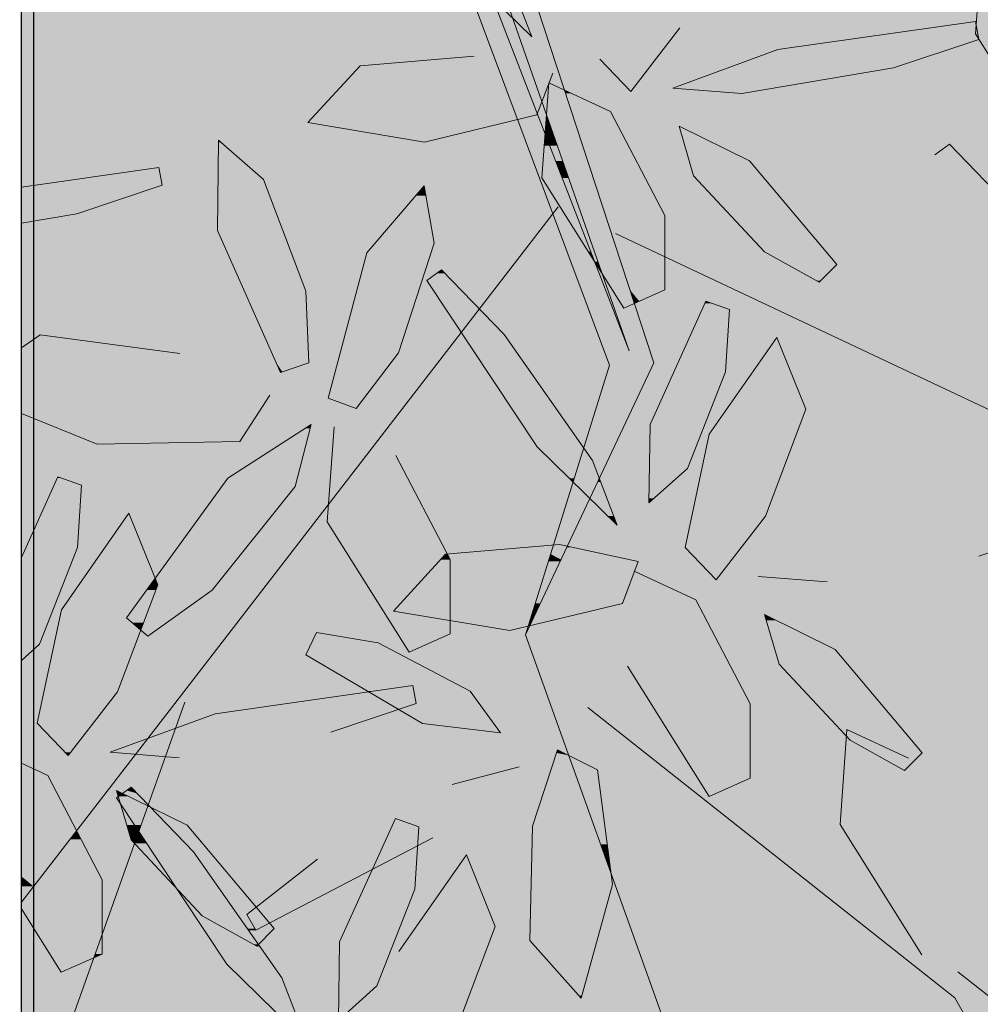
# Model space of a CAD drawing. Units: metres. Extents: x -3 to 103, y -2 to 72.
# Drawn here: x 52 to 52, y 14 to 15 of the extents above; entities that cross this region are included whole.
import ezdxf

# ---------------------------------------------------------------- set-up
doc = ezdxf.new("R2010")
doc.units = ezdxf.units.M
doc.layers.get('0').update_dxf_attribs({"plot": 0})
doc.layers.add('0-Titre', color=7, linetype='Continuous')
doc.layers.add('TRA-Lot_hachures', color=101, linetype='Continuous', lineweight=0)
doc.layers.add('VOI-Haie', color=84, linetype='LHAIEDISC', lineweight=13)
doc.linetypes.add('LHAIEDISC', pattern='A,2,-1.04,[131,ltypeshp.shx,S=1.04,R=0,X=-1.04,Y=0],-2.08,[131,ltypeshp.shx,S=1.04,R=180,X=1.04,Y=0],-1.04', length=6.16)

# ---------------------------------------------------------------- blocks, each defined once
blk = doc.blocks.new('*E25')
at = {"layer": 'VOI-Haie', "color": 44}
for p, q in [((0.7953, 2.0307), (0.0001, 1.0007)), ((0.2422, 1.2971), (0, 0.6163))]:
    blk.add_line(p, q, dxfattribs=at)
at = {"layer": 'VOI-Haie', "color": 64}
for p, q in [((1.1936, 1.4751), (1.0913, 1.4832)), ((0.6381, 1.1748), (0.7373, 1.2012)), ((1.3872, 0.8976), (1.4372, 0.8579))]:
    blk.add_line(p, q, dxfattribs=at)
at = {"layer": 'VOI-Haie', "color": 44}
for points in [[(2.4327, 1.1094), (2.2055, 2.3851), (1.5563, 2.7658), (0.573, 2.9104), (0.9367, 1.7997), (0.7466, 1.3964), (0.9597, 0.803), (0.7415, 0.2909)], [(0.525, 2.889), (0.9001, 1.8173), (0.4891, 2.879)], [(0.4663, 2.8782), (0.8711, 1.7961), (0.7466, 1.3964)], [(0.8801, 1.9908), (1.914, 1.5032), (2.6879, 1.3869)], [(0.8392, 1.289), (1.3823, 0.8589), (1.5745, 0.5196)]]:
    blk.add_lwpolyline(points, dxfattribs=at)
at = {"layer": 'VOI-Haie', "color": 62}
for points in [[(0.4958, 2.6607), (0.5884, 2.5648), (0.7192, 2.3783), (0.7559, 2.2825), (0.6377, 2.3984), (0.474, 2.6448)], [(0.9529, 1.9075), (0.9529, 2.0176), (0.8725, 2.1719), (0.7813, 2.2141), (0.771, 2.0734), (0.8922, 1.8806)], [(0.426, 1.7993), (0.4216, 1.9057), (0.3585, 2.0708), (0.2922, 2.1295), (0.2906, 1.9954), (0.3841, 1.7852)], [(0.4959, 1.7319), (0.5585, 1.8141), (0.6116, 1.9766), (0.5964, 2.0617), (0.5119, 1.9625), (0.4545, 1.7474)], [(0.6224, 1.9374), (0.715, 1.8415), (0.8458, 1.655), (0.8825, 1.5591), (0.7642, 1.6751), (0.6006, 1.9214)], [(0.1875, 1.3949), (0.2829, 1.4629), (0.4056, 1.6164), (0.4295, 1.7083), (0.3061, 1.6287), (0.1558, 1.422)], [(0.1424, 1.3123), (0.0696, 1.218), (0.0237, 1.2657), (0.0593, 1.4335), (0.1593, 1.5768), (0.2022, 1.4708)], [(0.4371, 1.4003), (0.5283, 1.3846), (0.6649, 1.3134), (0.7096, 1.2515), (0.5941, 1.2652), (0.4214, 1.3669)], [(0.1625, 1.171), (0.2551, 1.0751), (0.386, 0.8886), (0.4227, 0.7928), (0.3044, 0.9087), (0.1408, 1.1551)], [(0.3486, 0.9353), (0.2677, 0.9804), (0.1627, 1.093), (0.141, 1.1662), (0.2455, 1.1148), (0.3745, 0.9615)]]:
    blk.add_lwpolyline(points, close=True, dxfattribs=at)
at = {"layer": 'VOI-Haie', "color": 64}
for points in [[(1.595, 2.1209), (1.5951, 2.231), (1.5146, 2.3853), (1.4234, 2.4275), (1.4131, 2.2867), (1.5343, 2.094)], [(1.4181, 2.2786), (1.2917, 2.2363), (1.067, 2.1984), (0.9647, 2.2065), (1.1203, 2.2634), (1.4131, 2.3051)], [(1.1816, 1.9189), (1.1008, 1.964), (0.9957, 2.0766), (0.9741, 2.1499), (1.0785, 2.0985), (1.2076, 1.9452)], [(1.0488, 1.8787), (1.0429, 1.7863), (0.9864, 1.643), (0.9296, 1.592), (0.9311, 1.7083), (1.0139, 1.8908)], [(1.102, 1.5726), (1.0292, 1.4783), (0.9833, 1.5261), (1.0189, 1.6938), (1.1189, 1.8371), (1.1618, 1.7311)], [(0.7972, 1.5303), (0.9136, 1.5053), (0.8902, 1.4432), (0.7235, 1.4032), (0.5511, 1.4318), (0.6284, 1.5162)], [(1.3082, 1.1956), (1.2273, 1.2407), (1.1223, 1.3533), (1.1006, 1.4265), (1.2051, 1.3751), (1.3341, 1.2218)], [(0.757, 1.1134), (0.7942, 1.2265), (0.8534, 1.1967), (0.8757, 1.0267), (0.829, 0.8583), (0.7532, 0.944)], [(0.5889, 1.1123), (0.583, 1.0199), (0.5266, 0.8767), (0.4698, 0.8256), (0.4712, 0.942), (0.5541, 1.1245)]]:
    blk.add_lwpolyline(points, close=True, dxfattribs=at)
at = {"layer": 'VOI-Haie', "color": 62}
for points in [[(0.9754, 2.2959), (0.9027, 2.2016), (0.8568, 2.2494)], [(0.7871, 2.2286), (0.7637, 2.1666), (0.597, 2.1265), (0.4246, 2.1552), (0.5018, 2.2395), (0.6706, 2.2537)], [(0.0002, 1.8215), (0.0278, 1.841), (0.2348, 1.8131)], [(0.3682, 1.7518), (0.3235, 1.6831), (0.1123, 1.6791), (0.0002, 1.7243)], [(0.4634, 1.7046), (0.4531, 1.5638), (0.5743, 1.3711), (0.635, 1.3979), (0.635, 1.5081), (0.5546, 1.6624)], [(0.0002, 1.5112), (0.0543, 1.6305), (0.0892, 1.6184), (0.0833, 1.526), (0.0268, 1.3827), (0.0001, 1.3587)], [(0.234, 1.2147), (0.1317, 1.2229), (0.2872, 1.2797), (0.58, 1.3215), (0.585, 1.295), (0.4586, 1.2526)], [(0.0001, 0.9909), (0.0592, 0.897), (0.1198, 0.9238), (0.1199, 1.0339), (0.0395, 1.1883), (0.0001, 1.2065)], [(0.6096, 1.0958), (0.3473, 0.9591), (0.3338, 0.9824), (0.4389, 1.0644)]]:
    blk.add_lwpolyline(points, dxfattribs=at)
at = {"layer": 'VOI-Haie', "color": 64}
for points in [[(1.3529, 2.1075), (1.3746, 2.1234), (1.4672, 2.0275), (1.5981, 1.841), (1.6348, 1.7451), (1.5165, 1.8611)], [(0.8976, 1.35), (1.0188, 1.1573), (1.0794, 1.1841), (1.0795, 1.2943), (0.9991, 1.4486), (0.9078, 1.4908)], [(1.3141, 1.2141), (1.2228, 1.2563), (1.2126, 1.1155), (1.3338, 0.9228)], [(0.559, 0.9274), (0.6591, 1.0707), (0.702, 0.9647), (0.6421, 0.8062), (0.5694, 0.7119), (0.5235, 0.7597)]]:
    blk.add_lwpolyline(points, dxfattribs=at)
at = {"layer": 'VOI-Haie', "color": 60}
blk.add_lwpolyline([(0.0002, 2.0599), (0.2035, 2.0889), (0.2085, 2.0624), (0.0821, 2.0201), (0.0002, 2.0063)], dxfattribs=at)
at = {"layer": 'VOI-Haie', "color": 66}
blk.add_lwpolyline([(1.5396, 1.5818), (1.5446, 1.5553), (1.4182, 1.5129)], dxfattribs=at)
at = {"layer": 'VOI-Haie', "color": 85, "linetype": 'Continuous', "true_color": 0x58ba48}
for points in [[(1.4203, 2.3853), (1.5592, 2.2997), (1.4141, 2.2997)], [(0.7275, 2.3103), (0.7543, 2.2867), (0.7516, 2.2867)], [(0.7275, 2.3103), (0.7453, 2.3103), (0.7543, 2.2867)], [(1.4131, 2.3051), (1.4141, 2.2997), (1.3754, 2.2997)], [(1.3754, 2.2997), (1.4131, 2.2867), (1.2841, 2.2867)], [(1.3754, 2.2997), (1.4141, 2.2997), (1.4131, 2.2867)], [(1.4141, 2.2997), (1.5682, 2.2825), (1.4173, 2.2825)], [(1.4141, 2.2997), (1.5592, 2.2997), (1.5682, 2.2825)], [(0.7516, 2.2867), (0.7543, 2.2867), (0.7559, 2.2825)], [(1.2271, 2.2786), (1.3726, 2.2634), (1.1203, 2.2634)], [(1.2298, 2.279), (1.4181, 2.2786), (1.2271, 2.2786)], [(1.2271, 2.2786), (1.4181, 2.2786), (1.3726, 2.2634)], [(1.2541, 2.2825), (1.418, 2.279), (1.2298, 2.279)], [(1.2298, 2.279), (1.418, 2.279), (1.4181, 2.2786)], [(1.2841, 2.2867), (1.4158, 2.2825), (1.2541, 2.2825)], [(1.2541, 2.2825), (1.4158, 2.2825), (1.418, 2.279)], [(1.2841, 2.2867), (1.4131, 2.2867), (1.4158, 2.2825)], [(1.4173, 2.2825), (1.57, 2.279), (1.418, 2.279)], [(1.4173, 2.2825), (1.5682, 2.2825), (1.57, 2.279)], [(1.418, 2.279), (1.5951, 2.231), (1.4482, 2.231)], [(1.418, 2.279), (1.57, 2.279), (1.5951, 2.231)], [(1.1203, 2.2634), (1.2917, 2.2363), (1.0461, 2.2363)], [(1.1203, 2.2634), (1.3726, 2.2634), (1.2917, 2.2363)], [(1.0461, 2.2363), (1.1152, 2.2065), (0.9647, 2.2065)], [(1.0461, 2.2363), (1.2917, 2.2363), (1.1152, 2.2065)], [(0.7805, 2.2034), (0.8062, 2.1984), (0.7801, 2.1984)], [(0.7812, 2.2131), (0.8045, 2.2034), (0.7805, 2.2034)], [(0.7805, 2.2034), (0.8045, 2.2034), (0.8062, 2.1984)], [(0.7816, 2.214), (0.7836, 2.2131), (0.7812, 2.2131)], [(0.7812, 2.2131), (0.7836, 2.2131), (0.8045, 2.2034)], [(0.8045, 2.2034), (0.8153, 2.1984), (0.8062, 2.1984)], [(0.9647, 2.2065), (1.0966, 2.2034), (1.0042, 2.2034)], [(0.9647, 2.2065), (1.1152, 2.2065), (1.0966, 2.2034)], [(1.0042, 2.2034), (1.0966, 2.2034), (1.067, 2.1984)], [(0.7801, 2.1984), (0.8165, 2.1667), (0.7778, 2.1667)], [(0.7801, 2.1984), (0.8062, 2.1984), (0.8165, 2.1667)], [(0.8062, 2.1984), (0.8725, 2.1719), (0.8148, 2.1719)], [(0.8062, 2.1984), (0.8153, 2.1984), (0.8725, 2.1719)], [(0.7778, 2.1667), (0.7837, 2.1499), (0.7766, 2.1499)], [(0.7778, 2.1667), (0.822, 2.1499), (0.7837, 2.1499)], [(0.7778, 2.1667), (0.8165, 2.1667), (0.822, 2.1499)], [(0.8148, 2.1719), (0.884, 2.1499), (0.822, 2.1499)], [(0.8148, 2.1719), (0.8725, 2.1719), (0.884, 2.1499)], [(0.7766, 2.1499), (0.7877, 2.1385), (0.7758, 2.1385)], [(0.7766, 2.1499), (0.7837, 2.1499), (0.7877, 2.1385)], [(0.7837, 2.1499), (0.8258, 2.1385), (0.7877, 2.1385)], [(0.7837, 2.1499), (0.822, 2.1499), (0.8258, 2.1385)], [(0.822, 2.1499), (0.8899, 2.1385), (0.8258, 2.1385)], [(0.822, 2.1499), (0.884, 2.1499), (0.8899, 2.1385)], [(0.9741, 2.1499), (0.9972, 2.1385), (0.9774, 2.1385)], [(0.2922, 2.1295), (0.296, 2.1262), (0.2922, 2.1262)], [(0.7758, 2.1385), (0.7826, 2.1209), (0.7745, 2.1209)], [(0.7758, 2.1385), (0.7939, 2.1209), (0.7826, 2.1209)], [(0.7758, 2.1385), (0.7877, 2.1385), (0.7939, 2.1209)], [(0.7877, 2.1385), (0.8315, 2.1209), (0.7939, 2.1209)], [(0.7877, 2.1385), (0.8258, 2.1385), (0.8315, 2.1209)], [(0.8258, 2.1385), (0.8991, 2.1209), (0.8315, 2.1209)], [(0.8258, 2.1385), (0.8899, 2.1385), (0.8991, 2.1209)], [(0.9774, 2.1385), (1.0785, 2.0985), (0.9893, 2.0985)], [(0.9774, 2.1385), (0.9972, 2.1385), (1.0785, 2.0985)], [(0.2922, 2.1262), (0.3585, 2.0708), (0.2915, 2.0708)], [(0.2922, 2.1262), (0.296, 2.1262), (0.3585, 2.0708)], [(0.7745, 2.1209), (0.7913, 2.0985), (0.7728, 2.0985)], [(0.7745, 2.1209), (0.7826, 2.1209), (0.7913, 2.0985)], [(0.7826, 2.1209), (0.8017, 2.0985), (0.7913, 2.0985)], [(0.7826, 2.1209), (0.7939, 2.1209), (0.8017, 2.0985)], [(0.7939, 2.1209), (0.8389, 2.0985), (0.8017, 2.0985)], [(0.7939, 2.1209), (0.8315, 2.1209), (0.8389, 2.0985)], [(0.8315, 2.1209), (0.9222, 2.0766), (0.846, 2.0766)], [(0.8315, 2.1209), (0.8991, 2.1209), (0.9222, 2.0766)], [(0.2035, 2.0889), (0.2053, 2.0797), (0.1388, 2.0797)], [(0.7725, 2.094), (0.7997, 2.0766), (0.7712, 2.0766)], [(0.7728, 2.0985), (0.793, 2.094), (0.7725, 2.094)], [(0.7725, 2.094), (0.793, 2.094), (0.7997, 2.0766)], [(0.7728, 2.0985), (0.7913, 2.0985), (0.793, 2.094)], [(0.7913, 2.0985), (0.8032, 2.094), (0.793, 2.094)], [(0.7913, 2.0985), (0.8017, 2.0985), (0.8032, 2.094)], [(0.793, 2.094), (0.8093, 2.0766), (0.7997, 2.0766)], [(0.793, 2.094), (0.8032, 2.094), (0.8093, 2.0766)], [(0.8017, 2.0985), (0.8403, 2.094), (0.8032, 2.094)], [(0.8017, 2.0985), (0.8389, 2.0985), (0.8403, 2.094)], [(0.8032, 2.094), (0.846, 2.0766), (0.8093, 2.0766)], [(0.8032, 2.094), (0.8403, 2.094), (0.846, 2.0766)], [(0.9893, 2.0985), (1.0969, 2.0766), (0.9957, 2.0766)], [(0.9893, 2.0985), (1.0785, 2.0985), (1.0969, 2.0766)], [(0.1388, 2.0797), (0.2085, 2.0624), (0.0175, 2.0624)], [(0.1388, 2.0797), (0.2053, 2.0797), (0.2085, 2.0624)], [(0.7712, 2.0766), (0.801, 2.0734), (0.771, 2.0734)], [(0.771, 2.0734), (0.8226, 2.0176), (0.8061, 2.0176)], [(0.771, 2.0734), (0.801, 2.0734), (0.8226, 2.0176)], [(0.7712, 2.0766), (0.7997, 2.0766), (0.801, 2.0734)], [(0.7997, 2.0766), (0.8105, 2.0734), (0.801, 2.0734)], [(0.7997, 2.0766), (0.8093, 2.0766), (0.8105, 2.0734)], [(0.801, 2.0734), (0.83, 2.0176), (0.8226, 2.0176)], [(0.801, 2.0734), (0.8105, 2.0734), (0.83, 2.0176)], [(0.8093, 2.0766), (0.8471, 2.0734), (0.8105, 2.0734)], [(0.8093, 2.0766), (0.846, 2.0766), (0.8471, 2.0734)], [(0.8105, 2.0734), (0.8654, 2.0176), (0.83, 2.0176)], [(0.8105, 2.0734), (0.8471, 2.0734), (0.8654, 2.0176)], [(0.846, 2.0766), (0.9239, 2.0734), (0.8471, 2.0734)], [(0.846, 2.0766), (0.9222, 2.0766), (0.9239, 2.0734)], [(0.8471, 2.0734), (0.9529, 2.0176), (0.8654, 2.0176)], [(0.8471, 2.0734), (0.9239, 2.0734), (0.9529, 2.0176)], [(0.9957, 2.0766), (1.1917, 1.964), (1.1008, 1.964)], [(0.9957, 2.0766), (1.0969, 2.0766), (1.1917, 1.964)], [(0.0002, 2.0472), (0.0002, 2.0599), (0.1631, 2.0472), (0.0175, 2.0624)], [(0.0175, 2.0624), (0.2085, 2.0624), (0.1631, 2.0472)], [(0.2915, 2.0708), (0.3873, 1.9954), (0.2906, 1.9954)], [(0.2915, 2.0708), (0.3585, 2.0708), (0.3873, 1.9954)], [(0.5964, 2.0617), (0.599, 2.0472), (0.584, 2.0472)], [(0.0002, 2.033), (0.0002, 2.0472), (0.0821, 2.0201), (0.1631, 2.0472)], [(0.584, 2.0472), (0.6116, 1.9766), (0.5239, 1.9766)], [(0.584, 2.0472), (0.599, 2.0472), (0.6116, 1.9766)], [(0.0002, 2.0201), (0.0002, 2.033), (0.0002, 2.0201), (0.0821, 2.0201)], [(0.0002, 2.0063), (0.0002, 2.0201), (0.0002, 2.0063), (0.0821, 2.0201)], [(0.8061, 2.0176), (0.8433, 1.964), (0.8398, 1.964)], [(0.8061, 2.0176), (0.8226, 2.0176), (0.8433, 1.964)], [(0.8226, 2.0176), (0.8539, 1.9494), (0.849, 1.9494)], [(0.8226, 2.0176), (0.83, 2.0176), (0.8539, 1.9494)], [(0.83, 2.0176), (0.8829, 1.964), (0.8488, 1.964)], [(0.83, 2.0176), (0.8654, 2.0176), (0.8829, 1.964)], [(0.8654, 2.0176), (0.9529, 1.964), (0.8829, 1.964)], [(0.8654, 2.0176), (0.9529, 2.0176), (0.9529, 1.964)], [(0.2906, 1.9954), (0.4216, 1.9057), (0.3305, 1.9057)], [(0.2906, 1.9954), (0.3873, 1.9954), (0.4216, 1.9057)], [(0.5239, 1.9766), (0.607, 1.9625), (0.5119, 1.9625)], [(0.5239, 1.9766), (0.6116, 1.9766), (0.607, 1.9625)], [(0.5119, 1.9625), (0.5585, 1.8141), (0.4723, 1.8141)], [(0.5119, 1.9625), (0.607, 1.9625), (0.5585, 1.8141)], [(0.8398, 1.964), (0.8433, 1.964), (0.849, 1.9494)], [(0.8488, 1.964), (0.8877, 1.9494), (0.8539, 1.9494)], [(0.8488, 1.964), (0.8829, 1.964), (0.8877, 1.9494)], [(0.8829, 1.964), (0.9529, 1.9494), (0.8877, 1.9494)], [(0.8829, 1.964), (0.9529, 1.964), (0.9529, 1.9494)], [(1.1008, 1.964), (1.2076, 1.9452), (1.1346, 1.9452)], [(1.1008, 1.964), (1.1917, 1.964), (1.2076, 1.9452)], [(0.849, 1.9494), (0.8554, 1.9452), (0.8516, 1.9452)], [(0.849, 1.9494), (0.8539, 1.9494), (0.8554, 1.9452)], [(0.8516, 1.9452), (0.8581, 1.9374), (0.8565, 1.9374)], [(0.8516, 1.9452), (0.8554, 1.9452), (0.8581, 1.9374)], [(0.8539, 1.9494), (0.8891, 1.9452), (0.8554, 1.9452)], [(0.8539, 1.9494), (0.8877, 1.9494), (0.8891, 1.9452)], [(0.8554, 1.9452), (0.8916, 1.9374), (0.8581, 1.9374)], [(0.8554, 1.9452), (0.8891, 1.9452), (0.8916, 1.9374)], [(0.8877, 1.9494), (0.9529, 1.9452), (0.8891, 1.9452)], [(0.8877, 1.9494), (0.9529, 1.9494), (0.9529, 1.9452)], [(0.8891, 1.9452), (0.9529, 1.9318), (0.8935, 1.9318)], [(0.8891, 1.9452), (0.9529, 1.9452), (0.9529, 1.9318)], [(1.1346, 1.9452), (1.1841, 1.9214), (1.1771, 1.9214)], [(1.1346, 1.9452), (1.2076, 1.9452), (1.1841, 1.9214)], [(0.6148, 1.9318), (0.6378, 1.9214), (0.6006, 1.9214)], [(0.6224, 1.9374), (0.6278, 1.9318), (0.6148, 1.9318)], [(0.6148, 1.9318), (0.6278, 1.9318), (0.6378, 1.9214)], [(0.8565, 1.9374), (0.8581, 1.9374), (0.86, 1.9318)], [(0.8581, 1.9374), (0.8935, 1.9318), (0.86, 1.9318)], [(0.8581, 1.9374), (0.8916, 1.9374), (0.8935, 1.9318)], [(0.86, 1.9318), (0.8968, 1.9214), (0.8665, 1.9214)], [(0.86, 1.9318), (0.8935, 1.9318), (0.8968, 1.9214)], [(0.8935, 1.9318), (0.9529, 1.9214), (0.8968, 1.9214)], [(0.8935, 1.9318), (0.9529, 1.9318), (0.9529, 1.9214)], [(0.6006, 1.9214), (0.6784, 1.8793), (0.6286, 1.8793)], [(0.6006, 1.9214), (0.6378, 1.9214), (0.6784, 1.8793)], [(0.8665, 1.9214), (0.8977, 1.9189), (0.8681, 1.9189)], [(0.8665, 1.9214), (0.8968, 1.9214), (0.8977, 1.9189)], [(0.8681, 1.9189), (0.9014, 1.9075), (0.8753, 1.9075)], [(0.8681, 1.9189), (0.8977, 1.9189), (0.9014, 1.9075)], [(0.8968, 1.9214), (0.9529, 1.9189), (0.8977, 1.9189)], [(0.8968, 1.9214), (0.9529, 1.9214), (0.9529, 1.9189)], [(0.8977, 1.9189), (0.9529, 1.9075), (0.9014, 1.9075)], [(0.8977, 1.9189), (0.9529, 1.9189), (0.9529, 1.9075)], [(1.1771, 1.9214), (1.1841, 1.9214), (1.1816, 1.9189)], [(0.3305, 1.9057), (0.426, 1.7993), (0.3779, 1.7993)], [(0.3305, 1.9057), (0.4216, 1.9057), (0.426, 1.7993)], [(0.8753, 1.9075), (0.9069, 1.8908), (0.8858, 1.8908)], [(0.8753, 1.9075), (0.9014, 1.9075), (0.9069, 1.8908)], [(0.9014, 1.9075), (0.9152, 1.8908), (0.9069, 1.8908)], [(0.9014, 1.9075), (0.9529, 1.9075), (0.9152, 1.8908)], [(0.8858, 1.8908), (0.9079, 1.8876), (0.8878, 1.8876)], [(0.8858, 1.8908), (0.9069, 1.8908), (0.9079, 1.8876)], [(0.8878, 1.8876), (0.9079, 1.8876), (0.8922, 1.8806)], [(0.9069, 1.8908), (0.9152, 1.8908), (0.9079, 1.8876)], [(1.0125, 1.8876), (1.0488, 1.8787), (1.0084, 1.8787)], [(1.0139, 1.8908), (1.0232, 1.8876), (1.0125, 1.8876)], [(1.0125, 1.8876), (1.0232, 1.8876), (1.0488, 1.8787)], [(0.6286, 1.8793), (0.678, 1.8787), (0.629, 1.8787)], [(0.6286, 1.8793), (0.6784, 1.8793), (0.678, 1.8787)], [(0.629, 1.8787), (0.678, 1.8787), (0.6516, 1.8446)], [(0.678, 1.8787), (0.712, 1.8446), (0.6516, 1.8446)], [(0.6784, 1.8793), (0.6791, 1.8787), (0.678, 1.8787)], [(0.678, 1.8787), (0.6791, 1.8787), (0.712, 1.8446)], [(1.0084, 1.8787), (1.0429, 1.7863), (0.9665, 1.7863)], [(1.0084, 1.8787), (1.0488, 1.8787), (1.0429, 1.7863)], [(0.6516, 1.8446), (0.715, 1.8415), (0.6537, 1.8415)], [(0.6516, 1.8446), (0.712, 1.8446), (0.715, 1.8415)], [(0.6537, 1.8415), (0.8317, 1.6751), (0.7642, 1.6751)], [(0.6537, 1.8415), (0.715, 1.8415), (0.8317, 1.6751)], [(1.1189, 1.8371), (1.1395, 1.7863), (1.0834, 1.7863)], [(0.4723, 1.8141), (0.5077, 1.7474), (0.4545, 1.7474)], [(0.4723, 1.8141), (0.5585, 1.8141), (0.5077, 1.7474)], [(0.3779, 1.7993), (0.3867, 1.7861), (0.3837, 1.7861)], [(0.3779, 1.7993), (0.426, 1.7993), (0.3867, 1.7861)], [(0.3837, 1.7861), (0.3867, 1.7861), (0.3841, 1.7852)], [(0.9665, 1.7863), (1.0122, 1.7083), (0.9311, 1.7083)], [(0.9665, 1.7863), (1.0429, 1.7863), (1.0122, 1.7083)], [(1.0834, 1.7863), (1.1618, 1.7311), (1.0449, 1.7311)], [(1.0834, 1.7863), (1.1395, 1.7863), (1.1618, 1.7311)], [(0.4545, 1.7474), (0.5077, 1.7474), (0.4959, 1.7319)], [(1.0449, 1.7311), (1.1477, 1.6938), (1.0189, 1.6938)], [(1.0449, 1.7311), (1.1618, 1.7311), (1.1477, 1.6938)], [(0.4295, 1.7083), (0.4281, 1.7027), (0.4209, 1.7027)], [(0.9311, 1.7083), (0.9864, 1.643), (0.9302, 1.643)], [(0.9311, 1.7083), (1.0122, 1.7083), (0.9864, 1.643)], [(0.4209, 1.7027), (0.4088, 1.6287), (0.3061, 1.6287)], [(0.4209, 1.7027), (0.4281, 1.7027), (0.4088, 1.6287)], [(1.0189, 1.6938), (1.102, 1.5726), (0.9932, 1.5726)], [(1.0189, 1.6938), (1.1477, 1.6938), (1.102, 1.5726)], [(0.7642, 1.6751), (0.8329, 1.6734), (0.766, 1.6734)], [(0.7642, 1.6751), (0.8317, 1.6751), (0.8329, 1.6734)], [(0.766, 1.6734), (0.8272, 1.655), (0.7847, 1.655)], [(0.766, 1.6734), (0.8329, 1.6734), (0.8272, 1.655)], [(0.8329, 1.6734), (0.8458, 1.655), (0.8272, 1.655)], [(0.7847, 1.655), (0.8189, 1.6284), (0.8118, 1.6284)], [(0.7847, 1.655), (0.8272, 1.655), (0.8189, 1.6284)], [(0.8272, 1.655), (0.856, 1.6284), (0.8189, 1.6284)], [(0.8272, 1.655), (0.8458, 1.655), (0.856, 1.6284)], [(0.9302, 1.643), (0.9372, 1.5988), (0.9297, 1.5988)], [(0.9302, 1.643), (0.9864, 1.643), (0.9372, 1.5988)], [(0.0535, 1.6287), (0.0892, 1.6184), (0.0488, 1.6184)], [(0.0543, 1.6305), (0.0596, 1.6287), (0.0535, 1.6287)], [(0.0535, 1.6287), (0.0596, 1.6287), (0.0892, 1.6184)], [(0.3061, 1.6287), (0.4056, 1.6164), (0.2972, 1.6164)], [(0.3061, 1.6287), (0.4088, 1.6287), (0.4056, 1.6164)], [(0.8118, 1.6284), (0.8189, 1.6284), (0.8172, 1.6231)], [(0.8189, 1.6284), (0.8535, 1.6231), (0.8172, 1.6231)], [(0.8172, 1.6231), (0.8535, 1.6231), (0.842, 1.5988)], [(0.8189, 1.6284), (0.856, 1.6284), (0.8535, 1.6231)], [(0.8535, 1.6231), (0.8673, 1.5988), (0.842, 1.5988)], [(0.856, 1.6284), (0.858, 1.6231), (0.8535, 1.6231)], [(0.8535, 1.6231), (0.858, 1.6231), (0.8673, 1.5988)], [(0.0488, 1.6184), (0.0833, 1.526), (0.0069, 1.526)], [(0.0488, 1.6184), (0.0892, 1.6184), (0.0833, 1.526)], [(0.2972, 1.6164), (0.3087, 1.4952), (0.209, 1.4952)], [(0.2972, 1.6164), (0.4056, 1.6164), (0.3087, 1.4952)], [(0.842, 1.5988), (0.8774, 1.5726), (0.8688, 1.5726)], [(0.842, 1.5988), (0.8673, 1.5988), (0.8774, 1.5726)], [(0.9297, 1.5988), (0.9372, 1.5988), (0.9296, 1.592)], [(0.1593, 1.5768), (0.1602, 1.5745), (0.1577, 1.5745)], [(0.1577, 1.5745), (0.1924, 1.4952), (0.1023, 1.4952)], [(0.1577, 1.5745), (0.1602, 1.5745), (0.1924, 1.4952)], [(0.8688, 1.5726), (0.8774, 1.5726), (0.8825, 1.5591)], [(0.9932, 1.5726), (1.0661, 1.5261), (0.9833, 1.5261)], [(0.9932, 1.5726), (1.102, 1.5726), (1.0661, 1.5261)], [(0.0001, 1.448), (0.0002, 1.5112), (0.0526, 1.448), (0.0069, 1.526)], [(0.0069, 1.526), (0.0833, 1.526), (0.0526, 1.448)], [(0.768, 1.5279), (0.784, 1.5164), (0.6307, 1.5164)], [(0.7881, 1.5296), (0.7875, 1.5279), (0.768, 1.5279)], [(0.768, 1.5279), (0.7875, 1.5279), (0.784, 1.5164)], [(0.787, 1.5261), (0.8031, 1.5164), (0.784, 1.5164)], [(0.7875, 1.5279), (0.8077, 1.5261), (0.787, 1.5261)], [(0.787, 1.5261), (0.8077, 1.5261), (0.8031, 1.5164)], [(0.7881, 1.5296), (0.8086, 1.5279), (0.7875, 1.5279)], [(0.7875, 1.5279), (0.8086, 1.5279), (0.8077, 1.5261)], [(0.7972, 1.5303), (0.8007, 1.5296), (0.7881, 1.5296)], [(0.7881, 1.5296), (0.8007, 1.5296), (0.8086, 1.5279)], [(0.8077, 1.5261), (0.8619, 1.5164), (0.8031, 1.5164)], [(0.8086, 1.5279), (0.817, 1.5261), (0.8077, 1.5261)], [(0.8077, 1.5261), (0.817, 1.5261), (0.8619, 1.5164)], [(0.9833, 1.5261), (1.05, 1.5053), (1.0033, 1.5053)], [(0.9833, 1.5261), (1.0661, 1.5261), (1.05, 1.5053)], [(0.6209, 1.5081), (0.635, 1.4783), (0.5936, 1.4783)], [(0.6284, 1.5162), (0.635, 1.5081), (0.6209, 1.5081)], [(0.6209, 1.5081), (0.635, 1.5081), (0.635, 1.4783)], [(0.6307, 1.5164), (0.6308, 1.5162), (0.6284, 1.5162)], [(0.6284, 1.5162), (0.6308, 1.5162), (0.635, 1.5081)], [(0.6307, 1.5164), (0.7839, 1.5162), (0.6308, 1.5162)], [(0.6307, 1.5164), (0.784, 1.5164), (0.7839, 1.5162)], [(0.6308, 1.5162), (0.7814, 1.5081), (0.635, 1.5081)], [(0.6308, 1.5162), (0.7839, 1.5162), (0.7814, 1.5081)], [(0.635, 1.5081), (0.7805, 1.5053), (0.635, 1.5053)], [(0.635, 1.5081), (0.7814, 1.5081), (0.7805, 1.5053)], [(0.635, 1.5053), (0.7721, 1.4783), (0.635, 1.4783)], [(0.635, 1.5053), (0.7805, 1.5053), (0.7721, 1.4783)], [(0.7805, 1.5053), (0.7686, 1.4432), (0.7612, 1.4432)], [(0.7979, 1.5053), (0.8902, 1.4432), (0.7686, 1.4432)], [(0.7805, 1.5053), (0.7979, 1.5053), (0.7686, 1.4432)], [(0.7814, 1.5081), (0.7979, 1.5053), (0.7805, 1.5053)], [(0.7839, 1.5162), (0.7992, 1.5081), (0.7814, 1.5081)], [(0.7814, 1.5081), (0.7992, 1.5081), (0.7979, 1.5053)], [(0.784, 1.5164), (0.8031, 1.5162), (0.7839, 1.5162)], [(0.7839, 1.5162), (0.8031, 1.5162), (0.7992, 1.5081)], [(0.784, 1.5164), (0.8031, 1.5164), (0.8031, 1.5162)], [(0.8031, 1.5164), (0.9136, 1.5053), (0.7979, 1.5053)], [(0.7979, 1.5053), (0.9136, 1.5053), (0.8902, 1.4432)], [(0.8031, 1.5164), (0.8619, 1.5164), (0.9136, 1.5053)], [(1.0033, 1.5053), (1.05, 1.5053), (1.0292, 1.4783)], [(0.1023, 1.4952), (0.1983, 1.4805), (0.0921, 1.4805)], [(0.1023, 1.4952), (0.1924, 1.4952), (0.1983, 1.4805)], [(0.209, 1.4952), (0.2969, 1.4805), (0.1983, 1.4805)], [(0.209, 1.4952), (0.3087, 1.4952), (0.2969, 1.4805)], [(0.0907, 1.4784), (0.1913, 1.4708), (0.0853, 1.4708)], [(0.0921, 1.4805), (0.1968, 1.4784), (0.0907, 1.4784)], [(0.0907, 1.4784), (0.1968, 1.4784), (0.1913, 1.4708)], [(0.0921, 1.4805), (0.1983, 1.4805), (0.1968, 1.4784)], [(0.1968, 1.4784), (0.2022, 1.4708), (0.1913, 1.4708)], [(0.1983, 1.4805), (0.1991, 1.4784), (0.1968, 1.4784)], [(0.1968, 1.4784), (0.1991, 1.4784), (0.2022, 1.4708)], [(0.1983, 1.4805), (0.2953, 1.4784), (0.1991, 1.4784)], [(0.1983, 1.4805), (0.2969, 1.4805), (0.2953, 1.4784)], [(0.1991, 1.4784), (0.2892, 1.4708), (0.2022, 1.4708)], [(0.1991, 1.4784), (0.2953, 1.4784), (0.2892, 1.4708)], [(0.5936, 1.4783), (0.635, 1.4432), (0.5616, 1.4432)], [(0.5936, 1.4783), (0.635, 1.4783), (0.635, 1.4432)], [(0.635, 1.4783), (0.7612, 1.4432), (0.635, 1.4432)], [(0.635, 1.4783), (0.7721, 1.4783), (0.7612, 1.4432)], [(0.0798, 1.4629), (0.1691, 1.4403), (0.064, 1.4403)], [(0.0853, 1.4708), (0.1856, 1.4629), (0.0798, 1.4629)], [(0.0798, 1.4629), (0.1856, 1.4629), (0.1691, 1.4403)], [(0.0853, 1.4708), (0.1913, 1.4708), (0.1856, 1.4629)], [(0.1856, 1.4629), (0.1907, 1.4403), (0.1691, 1.4403)], [(0.1993, 1.4629), (0.2154, 1.4148), (0.1811, 1.4148)], [(0.1913, 1.4708), (0.1993, 1.4629), (0.1856, 1.4629)], [(0.1856, 1.4629), (0.1993, 1.4629), (0.1907, 1.4403)], [(0.1913, 1.4708), (0.2022, 1.4708), (0.1993, 1.4629)], [(0.2022, 1.4708), (0.2829, 1.4629), (0.1993, 1.4629)], [(0.1993, 1.4629), (0.2829, 1.4629), (0.2154, 1.4148)], [(0.2022, 1.4708), (0.2892, 1.4708), (0.2829, 1.4629)], [(0.0001, 1.4142), (0.0001, 1.448), (0.0268, 1.3827), (0.0526, 1.448)], [(0.0589, 1.4319), (0.1603, 1.4282), (0.0581, 1.4282)], [(0.0593, 1.4335), (0.163, 1.4319), (0.0589, 1.4319)], [(0.0589, 1.4319), (0.163, 1.4319), (0.1603, 1.4282)], [(0.064, 1.4403), (0.1641, 1.4335), (0.0593, 1.4335)], [(0.0593, 1.4335), (0.1641, 1.4335), (0.163, 1.4319)], [(0.064, 1.4403), (0.1691, 1.4403), (0.1641, 1.4335)], [(0.163, 1.4319), (0.1862, 1.4282), (0.1603, 1.4282)], [(0.1641, 1.4335), (0.1876, 1.4319), (0.163, 1.4319)], [(0.163, 1.4319), (0.1876, 1.4319), (0.1862, 1.4282)], [(0.1691, 1.4403), (0.1882, 1.4335), (0.1641, 1.4335)], [(0.1641, 1.4335), (0.1882, 1.4335), (0.1876, 1.4319)], [(0.1691, 1.4403), (0.1907, 1.4403), (0.1882, 1.4335)], [(0.5616, 1.4432), (0.635, 1.4318), (0.5511, 1.4318)], [(0.5511, 1.4318), (0.635, 1.4265), (0.583, 1.4265)], [(0.5511, 1.4318), (0.635, 1.4318), (0.635, 1.4265)], [(0.5616, 1.4432), (0.635, 1.4432), (0.635, 1.4318)], [(0.635, 1.4432), (0.7576, 1.4318), (0.635, 1.4318)], [(0.635, 1.4432), (0.7612, 1.4432), (0.7576, 1.4318)], [(0.635, 1.4318), (0.756, 1.4265), (0.635, 1.4265)], [(0.635, 1.4318), (0.7576, 1.4318), (0.756, 1.4265)], [(0.7576, 1.4318), (0.7608, 1.4265), (0.756, 1.4265)], [(0.7686, 1.4432), (0.7848, 1.4179), (0.7567, 1.4179)], [(0.7612, 1.4432), (0.7633, 1.4318), (0.7576, 1.4318)], [(0.7576, 1.4318), (0.7633, 1.4318), (0.7608, 1.4265)], [(0.7612, 1.4432), (0.7686, 1.4432), (0.7633, 1.4318)], [(0.7686, 1.4432), (0.8902, 1.4432), (0.7848, 1.4179)], [(0.0553, 1.4148), (0.177, 1.4039), (0.053, 1.4039)], [(0.0565, 1.4206), (0.1643, 1.4148), (0.0553, 1.4148)], [(0.0553, 1.4148), (0.1643, 1.4148), (0.177, 1.4039)], [(0.0568, 1.422), (0.1575, 1.4206), (0.0565, 1.4206)], [(0.0565, 1.4206), (0.1575, 1.4206), (0.1643, 1.4148)], [(0.0581, 1.4282), (0.1558, 1.422), (0.0568, 1.422)], [(0.0568, 1.422), (0.1558, 1.422), (0.1575, 1.4206)], [(0.0581, 1.4282), (0.1603, 1.4282), (0.1558, 1.422)], [(0.1603, 1.4282), (0.1838, 1.422), (0.1558, 1.422)], [(0.1558, 1.422), (0.1833, 1.4206), (0.1575, 1.4206)], [(0.1558, 1.422), (0.1838, 1.422), (0.1833, 1.4206)], [(0.1575, 1.4206), (0.1811, 1.4148), (0.1643, 1.4148)], [(0.1575, 1.4206), (0.1833, 1.4206), (0.1811, 1.4148)], [(0.1603, 1.4282), (0.1862, 1.4282), (0.1838, 1.422)], [(0.1643, 1.4148), (0.1811, 1.4148), (0.177, 1.4039)], [(0.1811, 1.4148), (0.2001, 1.4039), (0.177, 1.4039)], [(0.1811, 1.4148), (0.2154, 1.4148), (0.2001, 1.4039)], [(0.583, 1.4265), (0.635, 1.4265), (0.635, 1.4179)], [(0.635, 1.4265), (0.7533, 1.4179), (0.635, 1.4179)], [(0.635, 1.4265), (0.756, 1.4265), (0.7533, 1.4179)], [(0.635, 1.4179), (0.7509, 1.4103), (0.6808, 1.4103)], [(0.635, 1.4179), (0.7533, 1.4179), (0.7509, 1.4103)], [(0.7533, 1.4179), (0.7531, 1.4103), (0.7509, 1.4103)], [(0.7567, 1.4179), (0.7848, 1.4179), (0.7531, 1.4103)], [(0.7533, 1.4179), (0.7567, 1.4179), (0.7531, 1.4103)], [(0.756, 1.4265), (0.7567, 1.4179), (0.7533, 1.4179)], [(0.756, 1.4265), (0.7608, 1.4265), (0.7567, 1.4179)], [(1.1006, 1.4265), (1.1182, 1.4179), (1.1032, 1.4179)], [(1.1032, 1.4179), (1.2051, 1.3751), (1.1158, 1.3751)], [(1.1032, 1.4179), (1.1182, 1.4179), (1.2051, 1.3751)], [(0.0001, 1.3827), (0.0001, 1.4142), (0.0001, 1.3827), (0.0268, 1.3827)], [(0.053, 1.4039), (0.1424, 1.3123), (0.0336, 1.3123)], [(0.053, 1.4039), (0.177, 1.4039), (0.1424, 1.3123)], [(0.177, 1.4039), (0.2001, 1.4039), (0.1875, 1.3949)], [(0.4371, 1.4003), (0.5283, 1.3846), (0.4297, 1.3846)], [(0.6808, 1.4103), (0.7507, 1.4097), (0.6842, 1.4097)], [(0.6808, 1.4103), (0.7509, 1.4103), (0.7507, 1.4097)], [(0.6842, 1.4097), (0.7507, 1.4097), (0.7235, 1.4032)], [(0.7509, 1.4103), (0.7531, 1.4103), (0.7507, 1.4097)], [(0.0001, 1.3587), (0.0001, 1.3827), (0.0001, 1.3587), (0.0268, 1.3827)], [(0.4297, 1.3846), (0.5623, 1.3669), (0.4214, 1.3669)], [(0.4297, 1.3846), (0.5283, 1.3846), (0.5623, 1.3669)], [(1.1158, 1.3751), (1.2235, 1.3533), (1.1223, 1.3533)], [(1.1158, 1.3751), (1.2051, 1.3751), (1.2235, 1.3533)], [(0.4214, 1.3669), (0.6494, 1.3215), (0.4985, 1.3215)], [(0.4214, 1.3669), (0.5623, 1.3669), (0.6494, 1.3215)], [(1.1223, 1.3533), (1.3183, 1.2407), (1.2273, 1.2407)], [(1.1223, 1.3533), (1.2235, 1.3533), (1.3183, 1.2407)], [(0.4985, 1.3215), (0.5235, 1.3134), (0.5122, 1.3134)], [(0.4985, 1.3215), (0.58, 1.3215), (0.5235, 1.3134)], [(0.5122, 1.3134), (0.5235, 1.3134), (0.5144, 1.3121)], [(0.5235, 1.3134), (0.5818, 1.3121), (0.5144, 1.3121)], [(0.58, 1.3215), (0.5815, 1.3134), (0.5235, 1.3134)], [(0.5235, 1.3134), (0.5815, 1.3134), (0.5818, 1.3121)], [(0.58, 1.3215), (0.6649, 1.3134), (0.5815, 1.3134)], [(0.58, 1.3215), (0.6494, 1.3215), (0.6649, 1.3134)], [(0.5815, 1.3134), (0.6658, 1.3121), (0.5818, 1.3121)], [(0.5815, 1.3134), (0.6649, 1.3134), (0.6658, 1.3121)], [(0.0336, 1.3123), (0.1065, 1.2657), (0.0237, 1.2657)], [(0.0336, 1.3123), (0.1424, 1.3123), (0.1065, 1.2657)], [(0.5144, 1.3121), (0.585, 1.295), (0.5436, 1.295)], [(0.5144, 1.3121), (0.5818, 1.3121), (0.585, 1.295)], [(0.5818, 1.3121), (0.6782, 1.295), (0.585, 1.295)], [(0.5818, 1.3121), (0.6658, 1.3121), (0.6782, 1.295)], [(0.5436, 1.295), (0.585, 1.295), (0.5586, 1.2861)], [(0.585, 1.295), (0.6846, 1.2861), (0.5586, 1.2861)], [(0.5586, 1.2861), (0.6997, 1.2652), (0.5941, 1.2652)], [(0.5586, 1.2861), (0.6846, 1.2861), (0.6997, 1.2652)], [(0.585, 1.295), (0.6782, 1.295), (0.6846, 1.2861)], [(0.0237, 1.2657), (0.0732, 1.2226), (0.0652, 1.2226)], [(0.0237, 1.2657), (0.1065, 1.2657), (0.0732, 1.2226)], [(0.5941, 1.2652), (0.6997, 1.2652), (0.7096, 1.2515)], [(1.2273, 1.2407), (1.3341, 1.2218), (1.2612, 1.2218)], [(1.2273, 1.2407), (1.3183, 1.2407), (1.3341, 1.2218)], [(0.7942, 1.2265), (0.8035, 1.2218), (0.7927, 1.2218)], [(0.0652, 1.2226), (0.0732, 1.2226), (0.0696, 1.218)], [(0.7915, 1.2182), (0.8187, 1.1956), (0.784, 1.1956)], [(0.7927, 1.2218), (0.8105, 1.2182), (0.7915, 1.2182)], [(0.7915, 1.2182), (0.8105, 1.2182), (0.8187, 1.1956)], [(0.7927, 1.2218), (0.8035, 1.2218), (0.8105, 1.2182)], [(0.8105, 1.2182), (0.8508, 1.198), (0.8178, 1.198)], [(1.2612, 1.2218), (1.3093, 1.1967), (1.3062, 1.1967)], [(1.2612, 1.2218), (1.3341, 1.2218), (1.3093, 1.1967)], [(0.0001, 1.206), (0.0001, 1.2065), (0.0001, 1.206), (0.0395, 1.1883)], [(0.0001, 1.1883), (0.0001, 1.206), (0.0001, 1.1883), (0.0395, 1.1883)], [(0.8178, 1.198), (0.8534, 1.1967), (0.8183, 1.1967)], [(0.8178, 1.198), (0.8508, 1.198), (0.8534, 1.1967)], [(0.8183, 1.1967), (0.8535, 1.1956), (0.8187, 1.1956)], [(0.8183, 1.1967), (0.8534, 1.1967), (0.8535, 1.1956)], [(1.3062, 1.1967), (1.3093, 1.1967), (1.3082, 1.1956)], [(0.0001, 1.1555), (0.0001, 1.1883), (0.082, 1.1067), (0.0395, 1.1883)], [(0.784, 1.1956), (0.834, 1.1529), (0.77, 1.1529)], [(0.784, 1.1956), (0.8187, 1.1956), (0.834, 1.1529)], [(0.8187, 1.1956), (0.8591, 1.1529), (0.834, 1.1529)], [(0.8187, 1.1956), (0.8535, 1.1956), (0.8591, 1.1529)], [(0.1625, 1.171), (0.1672, 1.1662), (0.156, 1.1662)], [(0.0001, 1.1067), (0.0001, 1.1555), (0.0001, 1.1067), (0.082, 1.1067)], [(0.141, 1.1662), (0.15, 1.1618), (0.1423, 1.1618)], [(0.1423, 1.1618), (0.15, 1.1618), (0.1437, 1.1572)], [(0.15, 1.1618), (0.1593, 1.1572), (0.1437, 1.1572)], [(0.1437, 1.1572), (0.1834, 1.1454), (0.1472, 1.1454)], [(0.1437, 1.1572), (0.1593, 1.1572), (0.1834, 1.1454)], [(0.156, 1.1662), (0.1714, 1.1618), (0.15, 1.1618)], [(0.15, 1.1618), (0.1758, 1.1572), (0.1593, 1.1572)], [(0.15, 1.1618), (0.1714, 1.1618), (0.1758, 1.1572)], [(0.156, 1.1662), (0.1672, 1.1662), (0.1714, 1.1618)], [(0.1593, 1.1572), (0.188, 1.1447), (0.1848, 1.1447)], [(0.1593, 1.1572), (0.1758, 1.1572), (0.188, 1.1447)], [(0.77, 1.1529), (0.8364, 1.1463), (0.7678, 1.1463)], [(0.77, 1.1529), (0.834, 1.1529), (0.8364, 1.1463)], [(0.834, 1.1529), (0.86, 1.1463), (0.8364, 1.1463)], [(0.834, 1.1529), (0.8591, 1.1529), (0.86, 1.1463)], [(0.1472, 1.1454), (0.1477, 1.1447), (0.1474, 1.1447)], [(0.1472, 1.1454), (0.1848, 1.1447), (0.1477, 1.1447)], [(0.1472, 1.1454), (0.1834, 1.1454), (0.1848, 1.1447)], [(0.1474, 1.1447), (0.1486, 1.1434), (0.1478, 1.1434)], [(0.1474, 1.1447), (0.1477, 1.1447), (0.1486, 1.1434)], [(0.1477, 1.1447), (0.1875, 1.1434), (0.1486, 1.1434)], [(0.1477, 1.1447), (0.1848, 1.1447), (0.1875, 1.1434)], [(0.1478, 1.1434), (0.1496, 1.1417), (0.1483, 1.1417)], [(0.1478, 1.1434), (0.1486, 1.1434), (0.1496, 1.1417)], [(0.1483, 1.1417), (0.1675, 1.1148), (0.1562, 1.1148)], [(0.1483, 1.1417), (0.1496, 1.1417), (0.1675, 1.1148)], [(0.1486, 1.1434), (0.1869, 1.1417), (0.1496, 1.1417)], [(0.1486, 1.1434), (0.1875, 1.1434), (0.1869, 1.1417)], [(0.1496, 1.1417), (0.1774, 1.1148), (0.1675, 1.1148)], [(0.1496, 1.1417), (0.1869, 1.1417), (0.1774, 1.1148)], [(0.1869, 1.1417), (0.2168, 1.1148), (0.1774, 1.1148)], [(0.1848, 1.1447), (0.188, 1.1447), (0.1875, 1.1434)], [(0.1875, 1.1434), (0.1908, 1.1417), (0.1869, 1.1417)], [(0.1869, 1.1417), (0.1908, 1.1417), (0.2168, 1.1148)], [(0.1908, 1.1417), (0.2455, 1.1148), (0.2168, 1.1148)], [(0.7678, 1.1463), (0.8482, 1.1134), (0.757, 1.1134)], [(0.7678, 1.1463), (0.8364, 1.1463), (0.8482, 1.1134)], [(0.8364, 1.1463), (0.8678, 1.0865), (0.8579, 1.0865)], [(0.8364, 1.1463), (0.86, 1.1463), (0.8678, 1.0865)], [(0.5541, 1.1245), (0.5859, 1.1134), (0.5491, 1.1134)], [(0.1562, 1.1148), (0.1739, 1.1052), (0.1591, 1.1052)], [(0.1562, 1.1148), (0.1675, 1.1148), (0.1739, 1.1052)], [(0.1675, 1.1148), (0.1774, 1.1148), (0.1739, 1.1052)], [(0.1774, 1.1148), (0.2262, 1.1052), (0.1739, 1.1052)], [(0.1774, 1.1148), (0.2168, 1.1148), (0.2262, 1.1052)], [(0.2168, 1.1148), (0.2536, 1.1052), (0.2262, 1.1052)], [(0.2168, 1.1148), (0.2455, 1.1148), (0.2536, 1.1052)], [(0.5486, 1.1123), (0.5871, 1.0842), (0.5358, 1.0842)], [(0.5491, 1.1134), (0.5889, 1.1123), (0.5486, 1.1123)], [(0.5486, 1.1123), (0.5889, 1.1123), (0.5871, 1.0842)], [(0.5491, 1.1134), (0.5859, 1.1134), (0.5889, 1.1123)], [(0.757, 1.1134), (0.8579, 1.0865), (0.7564, 1.0865)], [(0.757, 1.1134), (0.8482, 1.1134), (0.8579, 1.0865)], [(0.0001, 1.0987), (0.0001, 1.1067), (0.0688, 1.0897), (0.082, 1.1067)], [(0.0001, 1.0897), (0.0001, 1.0987), (0.0001, 1.0897), (0.0688, 1.0897)], [(0.072, 1.0938), (0.1199, 1.0339), (0.0258, 1.0339)], [(0.082, 1.1067), (0.0887, 1.0938), (0.072, 1.0938)], [(0.072, 1.0938), (0.0887, 1.0938), (0.1199, 1.0339)], [(0.1591, 1.1052), (0.1696, 1.093), (0.1627, 1.093)], [(0.1591, 1.1052), (0.1739, 1.1052), (0.1696, 1.093)], [(0.1739, 1.1052), (0.182, 1.093), (0.1696, 1.093)], [(0.1739, 1.1052), (0.2379, 1.093), (0.182, 1.093)], [(0.1739, 1.1052), (0.2262, 1.1052), (0.2379, 1.093)], [(0.2262, 1.1052), (0.2639, 1.093), (0.2379, 1.093)], [(0.2262, 1.1052), (0.2536, 1.1052), (0.2639, 1.093)], [(0.0001, 1.0389), (0.0001, 1.0897), (0.0181, 1.0241), (0.0688, 1.0897)], [(0.1627, 1.093), (0.1696, 1.093), (0.1677, 1.0876)], [(0.1696, 1.093), (0.1856, 1.0876), (0.1677, 1.0876)], [(0.1677, 1.0876), (0.1939, 1.0751), (0.1793, 1.0751)], [(0.1677, 1.0876), (0.1856, 1.0876), (0.1939, 1.0751)], [(0.1696, 1.093), (0.182, 1.093), (0.1856, 1.0876)], [(0.182, 1.093), (0.2431, 1.0876), (0.1856, 1.0876)], [(0.182, 1.093), (0.2379, 1.093), (0.2431, 1.0876)], [(0.1856, 1.0876), (0.2551, 1.0751), (0.1939, 1.0751)], [(0.1856, 1.0876), (0.2431, 1.0876), (0.2551, 1.0751)], [(0.2379, 1.093), (0.2684, 1.0876), (0.2431, 1.0876)], [(0.2379, 1.093), (0.2639, 1.093), (0.2684, 1.0876)], [(0.2431, 1.0876), (0.2789, 1.0751), (0.2551, 1.0751)], [(0.2431, 1.0876), (0.2684, 1.0876), (0.2789, 1.0751)], [(0.5358, 1.0842), (0.554, 1.0669), (0.528, 1.0669)], [(0.5358, 1.0842), (0.5871, 1.0842), (0.554, 1.0669)], [(0.5871, 1.0842), (0.586, 1.0669), (0.554, 1.0669)], [(0.7563, 1.0842), (0.8649, 1.0669), (0.756, 1.0669)], [(0.7564, 1.0865), (0.8587, 1.0842), (0.7563, 1.0842)], [(0.7563, 1.0842), (0.8587, 1.0842), (0.8649, 1.0669)], [(0.7564, 1.0865), (0.8579, 1.0865), (0.8587, 1.0842)], [(0.8579, 1.0865), (0.8681, 1.0842), (0.8587, 1.0842)], [(0.8579, 1.0865), (0.8678, 1.0865), (0.8681, 1.0842)], [(0.8587, 1.0842), (0.8704, 1.0669), (0.8649, 1.0669)], [(0.8587, 1.0842), (0.8681, 1.0842), (0.8704, 1.0669)], [(0.1793, 1.0751), (0.1939, 1.0751), (0.2299, 1.021)], [(0.1939, 1.0751), (0.2931, 1.021), (0.2299, 1.021)], [(0.1939, 1.0751), (0.2551, 1.0751), (0.2931, 1.021)], [(0.2551, 1.0751), (0.3245, 1.021), (0.2931, 1.021)], [(0.2551, 1.0751), (0.2789, 1.0751), (0.3245, 1.021)], [(0.528, 1.0669), (0.554, 1.0669), (0.5199, 1.0491)], [(0.554, 1.0669), (0.5849, 1.0491), (0.5199, 1.0491)], [(0.554, 1.0669), (0.586, 1.0669), (0.5849, 1.0491)], [(0.756, 1.0669), (0.8713, 1.0491), (0.7556, 1.0491)], [(0.756, 1.0669), (0.8649, 1.0669), (0.8713, 1.0491)], [(0.8649, 1.0669), (0.8727, 1.0491), (0.8713, 1.0491)], [(0.8649, 1.0669), (0.8704, 1.0669), (0.8727, 1.0491)], [(0.0001, 1.0241), (0.0001, 1.0389), (0.0001, 1.0241), (0.0181, 1.0241)], [(0.5199, 1.0491), (0.583, 1.0199), (0.5066, 1.0199)], [(0.5199, 1.0491), (0.5849, 1.0491), (0.583, 1.0199)], [(0.7554, 1.0428), (0.8757, 1.0267), (0.7551, 1.0267)], [(0.7556, 1.0491), (0.8736, 1.0428), (0.7554, 1.0428)], [(0.7554, 1.0428), (0.8736, 1.0428), (0.8757, 1.0267)], [(0.7556, 1.0491), (0.8713, 1.0491), (0.8736, 1.0428)], [(0.8713, 1.0491), (0.8727, 1.0491), (0.8736, 1.0428)], [(0.0001, 0.9963), (0.0001, 1.0007), (0.1199, 0.9963), (0.0258, 1.0339)], [(0.0001, 1.0007), (0.0001, 1.0241), (0.0001, 1.0007), (0.0181, 1.0241)], [(0.0258, 1.0339), (0.1199, 1.0339), (0.1199, 0.9963)], [(0.2299, 1.021), (0.2557, 0.9933), (0.2482, 0.9933)], [(0.2299, 1.021), (0.3125, 0.9933), (0.2557, 0.9933)], [(0.2299, 1.021), (0.2931, 1.021), (0.3125, 0.9933)], [(0.2931, 1.021), (0.3478, 0.9933), (0.3125, 0.9933)], [(0.2931, 1.021), (0.3245, 1.021), (0.3478, 0.9933)], [(0.7551, 1.0267), (0.8527, 0.944), (0.7532, 0.944)], [(0.7551, 1.0267), (0.8757, 1.0267), (0.8527, 0.944)], [(0.5066, 1.0199), (0.5523, 0.942), (0.4712, 0.942)], [(0.5066, 1.0199), (0.583, 1.0199), (0.5523, 0.942)], [(0.0001, 0.9951), (0.0001, 0.9963), (0.1199, 0.9532), (0.1199, 0.9963)], [(0.0001, 0.9909), (0.0001, 0.9951), (0.0238, 0.9532), (0.1199, 0.9532)], [(0.2482, 0.9933), (0.2677, 0.9804), (0.2568, 0.9804)], [(0.2482, 0.9933), (0.2557, 0.9933), (0.2677, 0.9804)], [(0.2557, 0.9933), (0.3216, 0.9804), (0.2677, 0.9804)], [(0.2557, 0.9933), (0.3125, 0.9933), (0.3216, 0.9804)], [(0.3125, 0.9933), (0.3338, 0.9824), (0.3202, 0.9824)], [(0.3125, 0.9933), (0.3478, 0.9933), (0.3338, 0.9824)], [(0.2568, 0.9804), (0.2869, 0.9697), (0.2639, 0.9697)], [(0.2568, 0.9804), (0.2677, 0.9804), (0.2869, 0.9697)], [(0.2677, 0.9804), (0.3291, 0.9697), (0.2869, 0.9697)], [(0.2677, 0.9804), (0.3216, 0.9804), (0.3291, 0.9697)], [(0.3202, 0.9824), (0.3459, 0.9615), (0.3349, 0.9615)], [(0.3202, 0.9824), (0.3338, 0.9824), (0.3459, 0.9615)], [(0.2639, 0.9697), (0.3437, 0.938), (0.2849, 0.938)], [(0.2639, 0.9697), (0.2869, 0.9697), (0.3437, 0.938)], [(0.2869, 0.9697), (0.3366, 0.9591), (0.3059, 0.9591)], [(0.2869, 0.9697), (0.3291, 0.9697), (0.3366, 0.9591)], [(0.3676, 0.9697), (0.3745, 0.9615), (0.352, 0.9615)], [(0.0238, 0.9532), (0.1183, 0.9487), (0.0266, 0.9487)], [(0.0238, 0.9532), (0.1199, 0.9532), (0.1183, 0.9487)], [(0.0266, 0.9487), (0.1075, 0.9184), (0.0457, 0.9184)], [(0.0266, 0.9487), (0.1183, 0.9487), (0.1075, 0.9184)], [(0.1183, 0.9487), (0.1198, 0.9238), (0.1094, 0.9238)], [(0.1199, 0.9532), (0.1199, 0.9487), (0.1183, 0.9487)], [(0.1183, 0.9487), (0.1199, 0.9487), (0.1198, 0.9238)], [(0.3059, 0.9591), (0.3513, 0.938), (0.3437, 0.938)], [(0.3059, 0.9591), (0.3366, 0.9591), (0.3513, 0.938)], [(0.3349, 0.9615), (0.3473, 0.9591), (0.3366, 0.9591)], [(0.3349, 0.9615), (0.3459, 0.9615), (0.3473, 0.9591)], [(0.3366, 0.9591), (0.3721, 0.9591), (0.3513, 0.938)], [(0.352, 0.9615), (0.3721, 0.9591), (0.3473, 0.9591)], [(0.352, 0.9615), (0.3745, 0.9615), (0.3721, 0.9591)], [(0.2849, 0.938), (0.3486, 0.9353), (0.2868, 0.9353)], [(0.2849, 0.938), (0.3437, 0.938), (0.3486, 0.9353)], [(0.2868, 0.9353), (0.3719, 0.9087), (0.3044, 0.9087)], [(0.2868, 0.9353), (0.3533, 0.9353), (0.3719, 0.9087)], [(0.3437, 0.938), (0.3513, 0.938), (0.3486, 0.9353)], [(0.3513, 0.938), (0.3533, 0.9353), (0.3486, 0.9353)], [(0.4712, 0.942), (0.5266, 0.8767), (0.4704, 0.8767)], [(0.4712, 0.942), (0.5523, 0.942), (0.5266, 0.8767)], [(0.7532, 0.944), (0.8301, 0.8623), (0.8254, 0.8623)], [(0.7532, 0.944), (0.8527, 0.944), (0.8301, 0.8623)], [(0.108, 0.9199), (0.1109, 0.9199), (0.1075, 0.9184)], [(0.1094, 0.9238), (0.1109, 0.9199), (0.108, 0.9199)], [(0.1094, 0.9238), (0.1198, 0.9238), (0.1109, 0.9199)], [(0.0457, 0.9184), (0.1075, 0.9184), (0.0592, 0.897)], [(0.3044, 0.9087), (0.386, 0.8886), (0.3249, 0.8886)], [(0.3044, 0.9087), (0.3719, 0.9087), (0.386, 0.8886)], [(0.3249, 0.8886), (0.4066, 0.8348), (0.3798, 0.8348)], [(0.3249, 0.8886), (0.386, 0.8886), (0.4066, 0.8348)], [(0.4704, 0.8767), (0.5061, 0.8583), (0.4702, 0.8583)], [(0.4704, 0.8767), (0.5266, 0.8767), (0.5061, 0.8583)], [(0.8254, 0.8623), (0.8301, 0.8623), (0.829, 0.8583)], [(0.4702, 0.8583), (0.5061, 0.8583), (0.4698, 0.8256)]]:
    blk.add_solid(points, dxfattribs=at)

msp = doc.modelspace()

# ---------------------------------------------------------------- linework, layer by layer
at = {"color": 2, "linetype": 'Continuous', "flags": 128}
msp.add_lwpolyline([(51.57455, 9.11896), (51.57982, 53.59272), (94.51056, 53.59272), (94.51056, 50.31922), (100.62279, 50.31922), (100.62279, 9.11896)], close=True, dxfattribs=at)
at = {"layer": '0-Titre'}
msp.add_lwpolyline([(51.57982, 53.59272), (100.62279, 53.59272), (100.62279, 9.11896), (51.57982, 9.11896)], close=True, dxfattribs=at)
at = {"layer": 'TRA-Lot_hachures', "color": 101, "linetype": 'Continuous', "lineweight": 0}
for points in [[(51.57702, 30.00507), (51.57769, 35.61545), (65.28425, 13.81973), (66.24446, 35.61545)], [(51.5751, 13.81973), (51.57702, 30.00507), (51.5751, 13.81973), (65.28425, 13.81973)]]:
    msp.add_solid(points, dxfattribs=at)

# ---------------------------------------------------------------- block references
at = {"layer": 'VOI-Haie', "color": 96, "linetype": 'Continuous', "xscale": 0.25, "yscale": 0.25, "zscale": 0.25}
msp.add_blockref('*E25', (51.57514, 14.06776), dxfattribs=at)

doc.saveas('drawing.dxf')
